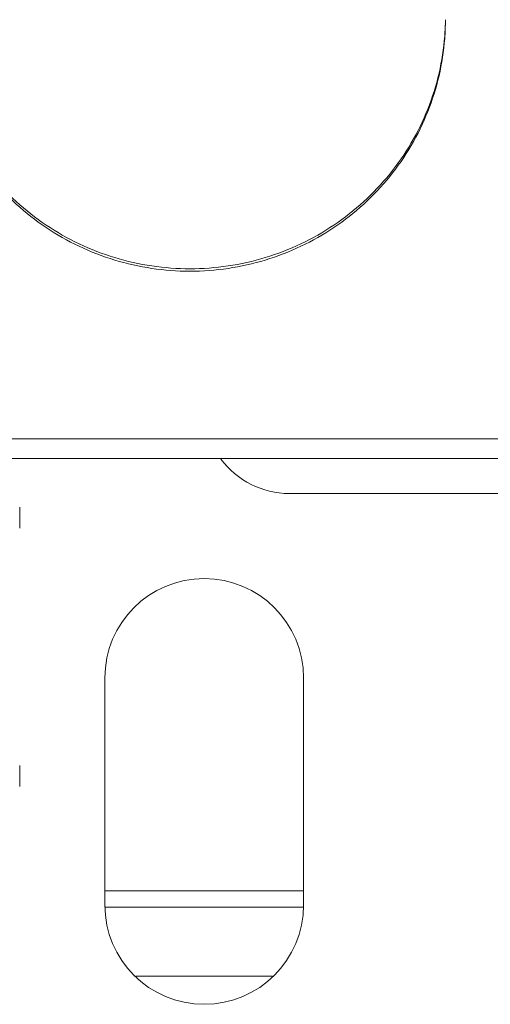
# Model space of a CAD drawing. Units: millimetres. Extents: x 34726 to 221651, y -19063 to 15469.
# Drawn here: x 36738 to 36755, y -9469 to -9434 of the extents above; entities that cross this region are included whole.
import ezdxf

# ---------------------------------------------------------------- set-up
doc = ezdxf.new("R2010")
doc.units = ezdxf.units.MM
doc.header["$LTSCALE"] = 46.255
doc.layers.get('0').update_dxf_attribs({"linetype": 'CONTINUOUS'})

msp = doc.modelspace()

# ---------------------------------------------------------------- linework, layer by layer
at = {"lineweight": 0}
for p, q in [((36801.241, -9448.576), (36734.241, -9448.576)), ((36801.241, -9449.27), (36734.866, -9449.27)), ((36747.741, -9450.5), (36786.741, -9450.5)), ((36738.241, -9450.977), (36738.241, -9451.716)), ((36741.241, -9465), (36741.241, -9457)), ((36748.241, -9457), (36748.241, -9465)), ((36738.241, -9460.086), (36738.241, -9460.825)), ((36741.241, -9464.5), (36748.241, -9464.5)), ((36748.23, -9465.073), (36741.252, -9465.073)), ((36747.152, -9467.508), (36742.33, -9467.508))]:
    msp.add_line(p, q, dxfattribs=at)
for centre, radius, start, end in [((36747.741, -9447.5), 3, 216.5325, 270), ((36744.741, -9457), 3.5, 0, 180), ((36744.741, -9465), 3.5, 180, 0)]:
    msp.add_arc(centre, radius, start, end, dxfattribs=at)
for points, start_tangent, end_tangent in [([(36735.241, -9433.803), (36735.266, -9434.379), (36735.467, -9435.689), (36735.863, -9436.955), (36736.447, -9438.148), (36737.205, -9439.243), (36738.119, -9440.214), (36739.171, -9441.04), (36740.336, -9441.702), (36741.588, -9442.186), (36742.9, -9442.481), (36744.241, -9442.58)], (0.009926, -0.999951), (1, 0)), ([(36735.241, -9433.804), (36735.266, -9434.466), (36735.467, -9435.776), (36735.863, -9437.042), (36736.447, -9438.235), (36737.205, -9439.33), (36738.119, -9440.301), (36739.171, -9441.127), (36740.336, -9441.789), (36741.588, -9442.273), (36742.9, -9442.568), (36744.235, -9442.667)], (0, -1), (1, -0.0007)), ([(36753.241, -9433.803), (36753.216, -9434.379), (36753.015, -9435.689), (36752.619, -9436.955), (36752.035, -9438.148), (36751.278, -9439.243), (36750.363, -9440.214), (36749.311, -9441.04), (36748.146, -9441.702), (36746.894, -9442.186), (36745.582, -9442.481), (36744.241, -9442.58)], (-0.009926, -0.999951), (-1, 0)), ([(36753.241, -9433.804), (36753.216, -9434.466), (36753.015, -9435.776), (36752.619, -9437.042), (36752.035, -9438.235), (36751.278, -9439.33), (36750.363, -9440.301), (36749.311, -9441.127), (36748.146, -9441.789), (36746.894, -9442.273), (36745.582, -9442.568), (36744.247, -9442.667)], (0, -1), (-1, -0.0007)), ([(36744.235, -9442.667), (36744.241, -9442.667)], (1, -0.0007), (1, 0)), ([(36744.247, -9442.667), (36744.241, -9442.667)], (-1, -0.0007), (-1, 0))]:
    msp.add_spline(points, degree=3, dxfattribs=dict(at, start_tangent=start_tangent, end_tangent=end_tangent))

doc.saveas('drawing.dxf')
